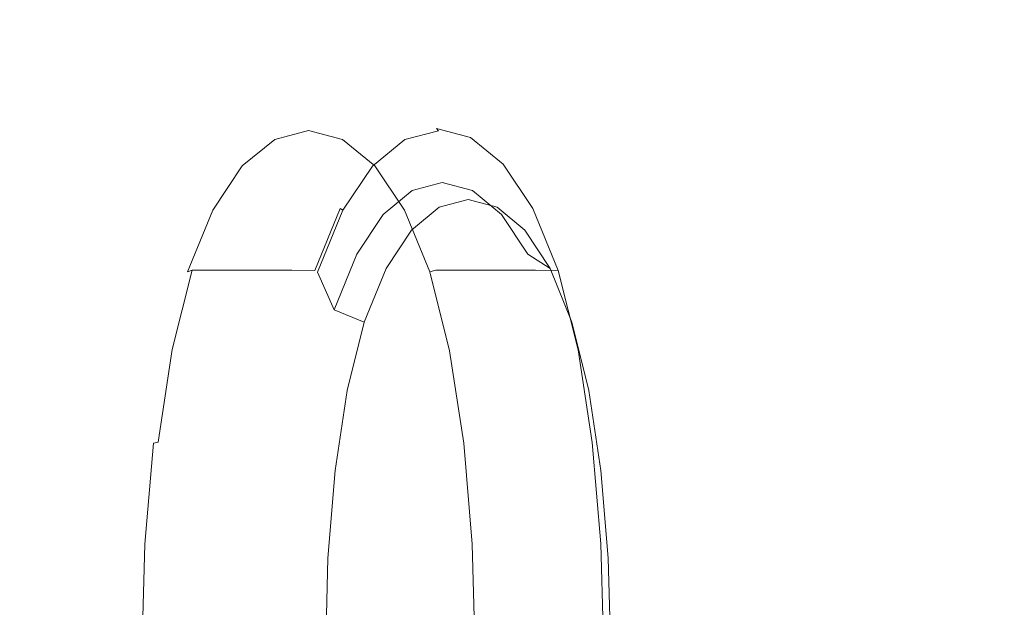
# Model space of a CAD drawing. Extents: x -850 to 850, y -350 to 350.
# Drawn here: x 728 to 790, y 10 to 47 of the extents above; entities that cross this region are included whole.
import ezdxf

# ---------------------------------------------------------------- set-up
doc = ezdxf.new("R2010")
doc.units = 0
doc.header["$LTSCALE"] = 500
doc.header["$MEASUREMENT"] = 0
doc.layers.add('OPTIMA_CERAMIKA', color=7, linetype='Continuous')
doc.layers.add('OPTIMA_CHROM', color=7, linetype='Continuous')

msp = doc.modelspace()

# ---------------------------------------------------------------- linework, layer by layer
at = {"layer": 'OPTIMA_CERAMIKA', "lineweight": 0, "invisible_edges": 15}
for points in [[(825.045, 332.692, -292.5), (-630.472, -293.14, -292.238), (-836.004, 327.461, -292.5), (825.045, 332.692, -292.5)], [(825.045, 332.692, -292.5), (-609.268, -292.857, -292.296), (-630.472, -293.14, -292.238), (825.045, 332.692, -292.5)], [(825.045, 332.692, -292.5), (609.268, -292.857, -292.296), (-609.268, -292.857, -292.296), (825.045, 332.692, -292.5)], [(825.045, 332.692, -292.5), (630.472, -293.14, -292.238), (609.268, -292.857, -292.296), (825.045, 332.692, -292.5)], [(825.045, 332.692, -292.5), (632.286, -293.552, -292.211), (630.472, -293.14, -292.238), (825.045, 332.692, -292.5)], [(825.045, 332.692, -292.5), (634.15, -294.119, -292.238), (632.286, -293.552, -292.211), (825.045, 332.692, -292.5)], [(825.045, 332.692, -292.5), (636.251, -295.327, -292.296), (634.15, -294.119, -292.238), (825.045, 332.692, -292.5)], [(636.251, -295.327, -292.296), (825.045, 332.692, -292.5), (638.774, -297.662, -292.368), (636.251, -295.327, -292.296)], [(638.774, -297.662, -292.368), (825.045, 332.692, -292.5), (641.905, -301.607, -292.435), (638.774, -297.662, -292.368)], [(641.905, -301.607, -292.435), (825.045, 332.692, -292.5), (645.829, -307.65, -292.474), (641.905, -301.607, -292.435)], [(645.829, -307.65, -292.474), (825.045, 332.692, -292.5), (662.272, -330.818, -292.5), (645.829, -307.65, -292.474)], [(662.272, -330.818, -292.5), (825.045, 332.692, -292.5), (670.167, -333.114, -292.5), (662.272, -330.818, -292.5)], [(670.167, -333.114, -292.5), (825.045, 332.692, -292.5), (831.631, -330.769, -292.5), (670.167, -333.114, -292.5)], [(788.567, 43.038, 272.82), (791.784, 43.542, 282.494), (790.566, 84.271, 282.452), (787.359, 83.326, 272.789)], [(788.567, 43.038, 272.82), (787.359, 83.326, 272.789), (780.37, 80.845, 251.327), (781.549, 41.719, 251.346)], [(781.549, 41.719, 251.346), (780.37, 80.845, 251.327), (767.878, 76.085, 212.651), (768.998, 39.188, 212.661)], [(749.181, 35.049, 151.349), (768.998, 39.188, 212.661), (767.878, 76.085, 212.651), (748.161, 68.301, 151.344)], [(725.738, 30.092, 78.697), (749.181, 35.049, 151.349), (748.161, 68.301, 151.344), (724.839, 58.977, 78.696)], [(788.97, -0.001, 272.83), (792.19, 0, 282.508), (791.784, 43.542, 282.494), (788.567, 43.038, 272.82)], [(788.97, -0.001, 272.83), (788.567, 43.038, 272.82), (781.549, 41.719, 251.346), (781.942, -0.006, 251.353)], [(781.942, -0.006, 251.353), (781.549, 41.719, 251.346), (768.998, 39.188, 212.661), (769.369, -0.015, 212.664)], [(749.517, -0.029, 151.35), (769.369, -0.015, 212.664), (768.998, 39.188, 212.661), (749.181, 35.049, 151.349)], [(726.032, -0.047, 78.698), (749.517, -0.029, 151.35), (749.181, 35.049, 151.349), (725.738, 30.092, 78.697)]]:
    msp.add_3dface(points, dxfattribs=at)
at = {"layer": 'OPTIMA_CHROM', "lineweight": 0}
for points, invisible_edges in [([(746.453, 39.776, 169.082), (746.792, 39.92, 168.959), (744.675, 39.368, 162.33), (744.347, 39.225, 162.483)], 15), ([(746.792, 39.92, 168.959), (752.988, 39.934, 166.688), (750.871, 39.382, 160.057), (744.675, 39.368, 162.33)], 15), ([(746.453, 39.776, 169.082), (748.561, 39.225, 175.68), (748.908, 39.368, 175.588), (746.792, 39.92, 168.959)], 15), ([(746.792, 39.92, 168.959), (748.908, 39.368, 175.588), (755.106, 39.382, 173.32), (752.988, 39.934, 166.688)], 15), ([(754.419, 39.897, 166.165), (752.304, 39.346, 159.541), (750.871, 39.382, 160.057), (752.988, 39.934, 166.688)], 15), ([(754.419, 39.897, 166.165), (754.55, 39.756, 166.117), (752.444, 39.206, 159.524), (752.304, 39.346, 159.541)], 13), ([(754.419, 39.897, 166.165), (752.988, 39.934, 166.688), (755.106, 39.382, 173.32), (756.534, 39.346, 172.789)], 15), ([(754.419, 39.897, 166.165), (756.534, 39.346, 172.789), (756.655, 39.206, 172.709), (754.55, 39.756, 166.117)], 6), ([(744.347, 39.225, 162.483), (744.675, 39.368, 162.33), (742.646, 37.71, 155.978), (742.329, 37.575, 156.161)], 15), ([(744.675, 39.368, 162.33), (750.871, 39.382, 160.057), (748.842, 37.724, 153.703), (742.646, 37.71, 155.978)], 15), ([(746.075, 38.591, 169.222), (746.453, 39.776, 169.082), (744.347, 39.225, 162.483), (744.05, 38.058, 162.869)], 13), ([(746.075, 38.591, 169.222), (748.106, 38.058, 175.569), (748.561, 39.225, 175.68), (746.453, 39.776, 169.082)], 11), ([(748.561, 39.225, 175.68), (750.581, 37.575, 182.003), (750.936, 37.71, 181.938), (748.908, 39.368, 175.588)], 15), ([(752.304, 39.346, 159.541), (750.277, 37.69, 153.194), (748.842, 37.724, 153.703), (750.871, 39.382, 160.057)], 15), ([(748.908, 39.368, 175.588), (750.936, 37.71, 181.938), (757.135, 37.724, 179.674), (755.106, 39.382, 173.32)], 15), ([(752.304, 39.346, 159.541), (752.444, 39.206, 159.524), (750.427, 37.558, 153.207), (750.277, 37.69, 153.194)], 15), ([(754.55, 39.756, 166.117), (754.778, 36.533, 166.033), (752.901, 36.038, 160.152), (752.444, 39.206, 159.524)], 13), ([(754.55, 39.756, 166.117), (756.655, 39.206, 172.709), (756.656, 36.038, 171.911), (754.778, 36.533, 166.033)], 11), ([(756.534, 39.346, 172.789), (755.106, 39.382, 173.32), (757.135, 37.724, 179.674), (758.561, 37.69, 179.134)], 15), ([(756.534, 39.346, 172.789), (758.561, 37.69, 179.134), (758.672, 37.558, 179.026), (756.655, 39.206, 172.709)], 14), ([(744.05, 38.058, 162.869), (744.347, 39.225, 162.483), (742.329, 37.575, 156.161), (742.115, 36.464, 156.781)], 13), ([(748.106, 38.058, 175.569), (750.057, 36.464, 181.651), (750.581, 37.575, 182.003), (748.561, 39.225, 175.68)], 11), ([(752.444, 39.206, 159.524), (752.901, 36.038, 160.152), (751.102, 34.553, 154.519), (750.427, 37.558, 153.207)], 7), ([(756.655, 39.206, 172.709), (758.672, 37.558, 179.026), (758.455, 34.553, 177.546), (756.656, 36.038, 171.911)], 15), ([(744.05, 38.058, 162.869), (742.115, 36.464, 156.781), (741.921, 35.253, 157.422), (743.769, 36.782, 163.263)], 15), ([(746.075, 38.591, 169.222), (744.05, 38.058, 162.869), (743.769, 36.782, 163.263), (745.707, 37.295, 169.357)], 15), ([(746.075, 38.591, 169.222), (745.707, 37.295, 169.357), (747.659, 36.782, 175.445), (748.106, 38.058, 175.569)], 15), ([(748.106, 38.058, 175.569), (747.659, 36.782, 175.445), (749.537, 35.253, 181.274), (750.057, 36.464, 181.651)], 15), ([(742.115, 36.464, 156.781), (742.329, 37.575, 156.161), (740.488, 34.825, 150.391), (740.349, 33.81, 151.224)], 13), ([(742.329, 37.575, 156.161), (742.646, 37.71, 155.978), (740.796, 34.948, 150.183), (740.488, 34.825, 150.391)], 15), ([(742.646, 37.71, 155.978), (748.842, 37.724, 153.703), (746.99, 34.962, 147.904), (740.796, 34.948, 150.183)], 15), ([(750.277, 37.69, 153.194), (748.428, 34.93, 147.403), (746.99, 34.962, 147.904), (748.842, 37.724, 153.703)], 15), ([(750.277, 37.69, 153.194), (750.427, 37.558, 153.207), (748.587, 34.811, 147.444), (748.428, 34.93, 147.403)], 15), ([(750.427, 37.558, 153.207), (751.102, 34.553, 154.519), (749.46, 32.08, 149.378), (748.587, 34.811, 147.444)], 5), ([(750.057, 36.464, 181.651), (751.839, 33.81, 187.204), (752.424, 34.825, 187.772), (750.581, 37.575, 182.003)], 11), ([(750.581, 37.575, 182.003), (752.424, 34.825, 187.772), (752.787, 34.948, 187.734), (750.936, 37.71, 181.938)], 15), ([(750.936, 37.71, 181.938), (752.787, 34.948, 187.734), (758.987, 34.962, 185.472), (757.135, 37.724, 179.674)], 15), ([(758.561, 37.69, 179.134), (757.135, 37.724, 179.674), (758.987, 34.962, 185.472), (760.41, 34.93, 184.926)], 15), ([(758.672, 37.558, 179.026), (760.512, 34.811, 184.789), (760.097, 32.08, 182.688), (758.455, 34.553, 177.546)], 15), ([(758.561, 37.69, 179.134), (760.41, 34.93, 184.926), (760.512, 34.811, 184.789), (758.672, 37.558, 179.026)], 14), ([(743.769, 36.782, 163.263), (741.921, 35.253, 157.422), (742.113, 31.041, 158.613), (743.745, 32.246, 163.863)], 15), ([(745.707, 37.295, 169.357), (743.769, 36.782, 163.263), (743.745, 32.246, 163.863), (745.504, 32.673, 169.431)], 15), ([(745.707, 37.295, 169.357), (745.504, 32.673, 169.431), (747.297, 32.246, 174.987), (747.659, 36.782, 175.445)], 15), ([(747.659, 36.782, 175.445), (747.297, 32.246, 174.987), (749.009, 31.041, 180.207), (749.537, 35.253, 181.274)], 15), ([(742.115, 36.464, 156.781), (740.349, 33.81, 151.224), (740.237, 32.711, 152.095), (741.921, 35.253, 157.422)], 15), ([(750.057, 36.464, 181.651), (749.537, 35.253, 181.274), (751.252, 32.711, 186.59), (751.839, 33.81, 187.204)], 15), ([(754.778, 36.533, 166.033), (756.383, 35.482, 165.445), (754.58, 35.006, 159.797), (752.901, 36.038, 160.152)], 13), ([(754.778, 36.533, 166.033), (756.656, 36.038, 171.911), (758.187, 35.006, 171.093), (756.383, 35.482, 165.445)], 11), ([(752.901, 36.038, 160.152), (754.58, 35.006, 159.797), (752.852, 33.575, 154.385), (751.102, 34.553, 154.519)], 5), ([(756.656, 36.038, 171.911), (758.455, 34.553, 177.546), (759.914, 33.575, 176.502), (758.187, 35.006, 171.093)], 10), ([(740.488, 34.825, 150.391), (740.796, 34.948, 150.183), (739.211, 31.082, 145.221), (738.911, 30.976, 145.451)], 15), ([(740.796, 34.948, 150.183), (746.99, 34.962, 147.904), (745.405, 31.094, 142.939), (739.211, 31.082, 145.221)], 15), ([(741.921, 35.253, 157.422), (740.237, 32.711, 152.095), (740.698, 29.134, 154.004), (742.113, 31.041, 158.613)], 15), ([(748.428, 34.93, 147.403), (746.844, 31.066, 142.443), (745.405, 31.094, 142.939), (746.99, 34.962, 147.904)], 12), ([(749.537, 35.253, 181.274), (749.009, 31.041, 180.207), (750.525, 29.134, 184.777), (751.252, 32.711, 186.59)], 15), ([(752.424, 34.825, 187.772), (754.003, 30.976, 192.713), (754.372, 31.082, 192.698), (752.787, 34.948, 187.734)], 13), ([(752.787, 34.948, 187.734), (754.372, 31.082, 192.698), (760.573, 31.094, 190.439), (758.987, 34.962, 185.472)], 13), ([(760.41, 34.93, 184.926), (758.987, 34.962, 185.472), (760.573, 31.094, 190.439), (761.994, 31.066, 189.885)], 15), ([(740.349, 33.81, 151.224), (740.488, 34.825, 150.391), (738.911, 30.976, 145.451), (738.833, 30.099, 146.463)], 13), ([(748.428, 34.93, 147.403), (748.587, 34.811, 147.444), (747.011, 30.964, 142.507), (746.844, 31.066, 142.443)], 14), ([(748.587, 34.811, 147.444), (749.46, 32.08, 149.378), (748.054, 28.618, 144.976), (747.011, 30.964, 142.507)], 1), ([(751.102, 34.553, 154.519), (752.852, 33.575, 154.385), (751.275, 31.191, 149.447), (749.46, 32.08, 149.378)], 13), ([(751.839, 33.81, 187.204), (753.362, 30.099, 191.961), (754.003, 30.976, 192.713), (752.424, 34.825, 187.772)], 11), ([(758.455, 34.553, 177.546), (760.097, 32.08, 182.688), (761.491, 31.191, 181.441), (759.914, 33.575, 176.502)], 8), ([(760.512, 34.811, 184.789), (762.088, 30.964, 189.725), (761.502, 28.618, 187.09), (760.097, 32.08, 182.688)], 15), ([(760.41, 34.93, 184.926), (761.994, 31.066, 189.885), (762.088, 30.964, 189.725), (760.512, 34.811, 184.789)], 14), ([(740.349, 33.81, 151.224), (738.833, 30.099, 146.463), (738.789, 29.159, 147.535), (740.237, 32.711, 152.095)], 15), ([(751.839, 33.81, 187.204), (751.252, 32.711, 186.59), (752.715, 29.159, 191.145), (753.362, 30.099, 191.961)], 15), ([(740.237, 32.711, 152.095), (738.789, 29.159, 147.535), (739.545, 26.454, 150.295), (740.698, 29.134, 154.004)], 15), ([(745.504, 32.673, 169.431), (743.745, 32.246, 163.863), (743.515, 28.743, 164.061), (745.238, 29.102, 169.528)], 15), ([(745.504, 32.673, 169.431), (745.238, 29.102, 169.528), (747.002, 28.743, 174.979), (747.297, 32.246, 174.987)], 15), ([(751.252, 32.711, 186.59), (750.525, 29.134, 184.777), (751.734, 26.454, 188.466), (752.715, 29.159, 191.145)], 15), ([(743.745, 32.246, 163.863), (742.113, 31.041, 158.613), (741.944, 27.791, 158.945), (743.515, 28.743, 164.061)], 15), ([(747.297, 32.246, 174.987), (747.002, 28.743, 174.979), (748.685, 27.791, 180.054), (749.009, 31.041, 180.207)], 15), ([(749.46, 32.08, 149.378), (751.275, 31.191, 149.447), (749.924, 27.854, 145.218), (748.054, 28.618, 144.976)], 13), ([(760.097, 32.08, 182.688), (761.502, 28.618, 187.09), (762.842, 27.854, 185.67), (761.491, 31.191, 181.441)], 11), ([(737.637, 25.365, 142.732), (738.833, 30.099, 146.463), (738.911, 30.976, 145.451), (737.674, 26.061, 141.58)], 15), ([(737.674, 26.061, 141.58), (738.911, 30.976, 145.451), (739.211, 31.082, 145.221), (737.97, 26.146, 141.333)], 13), ([(737.97, 26.146, 141.333), (739.211, 31.082, 145.221), (745.405, 31.094, 142.939), (744.162, 26.155, 139.049)], 12), ([(742.113, 31.041, 158.613), (740.698, 29.134, 154.004), (740.637, 26.442, 154.575), (741.944, 27.791, 158.945)], 15), ([(745.604, 26.134, 138.559), (744.162, 26.155, 139.049), (745.405, 31.094, 142.939), (746.844, 31.066, 142.443)], 15), ([(745.604, 26.134, 138.559), (746.844, 31.066, 142.443), (747.011, 30.964, 142.507), (745.776, 26.053, 138.642)], 15), ([(745.776, 26.053, 138.642), (747.011, 30.964, 142.507), (748.054, 28.618, 144.976), (746.953, 24.197, 141.527)], 15), ([(749.009, 31.041, 180.207), (748.685, 27.791, 180.054), (750.151, 26.442, 184.366), (750.525, 29.134, 184.777)], 15), ([(754.55, 25.365, 195.695), (755.238, 26.061, 196.584), (754.003, 30.976, 192.713), (753.362, 30.099, 191.961)], 13), ([(755.238, 26.061, 196.584), (755.613, 26.146, 196.585), (754.372, 31.082, 192.698), (754.003, 30.976, 192.713)], 15), ([(755.613, 26.146, 196.585), (761.814, 26.155, 194.327), (760.573, 31.094, 190.439), (754.372, 31.082, 192.698)], 15), ([(763.234, 26.134, 193.769), (761.994, 31.066, 189.885), (760.573, 31.094, 190.439), (761.814, 26.155, 194.327)], 12), ([(763.323, 26.053, 193.591), (762.603, 24.197, 190.538), (761.502, 28.618, 187.09), (762.088, 30.964, 189.725)], 15), ([(763.234, 26.134, 193.769), (763.323, 26.053, 193.591), (762.088, 30.964, 189.725), (761.994, 31.066, 189.885)], 15), ([(737.637, 25.365, 142.732), (737.641, 24.627, 143.966), (738.789, 29.159, 147.535), (738.833, 30.099, 146.463)], 15), ([(754.55, 25.365, 195.695), (753.362, 30.099, 191.961), (752.715, 29.159, 191.145), (753.848, 24.627, 194.718)], 15), ([(737.641, 24.627, 143.966), (738.656, 22.774, 147.61), (739.545, 26.454, 150.295), (738.789, 29.159, 147.535)], 15), ([(740.698, 29.134, 154.004), (739.545, 26.454, 150.295), (739.789, 25.163, 151.655), (740.637, 26.442, 154.575)], 15), ([(745.028, 24.574, 169.605), (745.238, 29.102, 169.528), (743.515, 28.743, 164.061), (743.278, 24.297, 164.036)], 15), ([(745.028, 24.574, 169.605), (746.828, 24.297, 175.155), (747.002, 28.743, 174.979), (745.238, 29.102, 169.528)], 15), ([(750.525, 29.134, 184.777), (750.151, 26.442, 184.366), (751.149, 25.163, 187.231), (751.734, 26.454, 188.466)], 15), ([(753.848, 24.627, 194.718), (752.715, 29.159, 191.145), (751.734, 26.454, 188.466), (752.567, 22.774, 191.171)], 15), ([(743.278, 24.297, 164.036), (743.515, 28.743, 164.061), (741.944, 27.791, 158.945), (741.678, 23.614, 158.779)], 15), ([(746.828, 24.297, 175.155), (748.57, 23.614, 180.361), (748.685, 27.791, 180.054), (747.002, 28.743, 174.979)], 15), ([(746.953, 24.197, 141.527), (748.054, 28.618, 144.976), (749.924, 27.854, 145.218), (748.867, 23.593, 141.908)], 9), ([(762.603, 24.197, 190.538), (763.9, 23.593, 188.982), (762.842, 27.854, 185.67), (761.502, 28.618, 187.09)], 13), ([(741.678, 23.614, 158.779), (741.944, 27.791, 158.945), (740.637, 26.442, 154.575), (740.326, 22.764, 154.153)], 15), ([(748.57, 23.614, 180.361), (750.146, 22.764, 184.905), (750.151, 26.442, 184.366), (748.685, 27.791, 180.054)], 15), ([(738.656, 22.774, 147.61), (739.303, 22.287, 150.397), (739.789, 25.163, 151.655), (739.545, 26.454, 150.295)], 15), ([(740.326, 22.764, 154.153), (740.637, 26.442, 154.575), (739.789, 25.163, 151.655), (739.303, 22.287, 150.397)], 15), ([(750.146, 22.764, 184.905), (751.485, 22.287, 188.544), (751.149, 25.163, 187.231), (750.151, 26.442, 184.366)], 15), ([(752.567, 22.774, 191.171), (751.734, 26.454, 188.466), (751.149, 25.163, 187.231), (751.485, 22.287, 188.544)], 15), ([(736.778, 19.84, 140.066), (737.637, 25.365, 142.732), (737.674, 26.061, 141.58), (736.79, 20.323, 138.816)], 15), ([(736.79, 20.323, 138.816), (737.674, 26.061, 141.58), (737.97, 26.146, 141.333), (737.083, 20.382, 138.557)], 7), ([(737.083, 20.382, 138.557), (737.97, 26.146, 141.333), (744.162, 26.155, 139.049), (743.276, 20.387, 136.272)], 14), ([(744.718, 20.372, 135.784), (743.276, 20.387, 136.272), (744.162, 26.155, 139.049), (745.604, 26.134, 138.559)], 15), ([(744.718, 20.372, 135.784), (745.604, 26.134, 138.559), (745.776, 26.053, 138.642), (744.894, 20.317, 135.88)], 15), ([(744.894, 20.317, 135.88), (745.776, 26.053, 138.642), (746.953, 24.197, 141.527), (746.166, 19.034, 139.065)], 15), ([(755.395, 19.84, 198.367), (756.12, 20.323, 199.349), (755.238, 26.061, 196.584), (754.55, 25.365, 195.695)], 13), ([(756.12, 20.323, 199.349), (756.5, 20.382, 199.361), (755.613, 26.146, 196.585), (755.238, 26.061, 196.584)], 15), ([(756.5, 20.382, 199.361), (762.701, 20.387, 197.105), (761.814, 26.155, 194.327), (755.613, 26.146, 196.585)], 15), ([(764.12, 20.372, 196.543), (763.234, 26.134, 193.769), (761.814, 26.155, 194.327), (762.701, 20.387, 197.105)], 14), ([(764.204, 20.317, 196.352), (763.39, 19.034, 193), (762.603, 24.197, 190.538), (763.323, 26.053, 193.591)], 15), ([(764.12, 20.372, 196.543), (764.204, 20.317, 196.352), (763.323, 26.053, 193.591), (763.234, 26.134, 193.769)], 15), ([(736.778, 19.84, 140.066), (736.809, 19.333, 141.416), (737.641, 24.627, 143.966), (737.637, 25.365, 142.732)], 15), ([(755.395, 19.84, 198.367), (754.55, 25.365, 195.695), (753.848, 24.627, 194.718), (754.648, 19.333, 197.28)], 15), ([(736.809, 19.333, 141.416), (737.994, 18.21, 145.713), (738.656, 22.774, 147.61), (737.641, 24.627, 143.966)], 15), ([(744.878, 19.291, 169.66), (745.028, 24.574, 169.605), (743.278, 24.297, 164.036), (743.064, 19.105, 163.881)], 15), ([(744.878, 19.291, 169.66), (746.748, 19.105, 175.419), (746.828, 24.297, 175.155), (745.028, 24.574, 169.605)], 15), ([(754.648, 19.333, 197.28), (753.848, 24.627, 194.718), (752.567, 22.774, 191.171), (753.128, 18.21, 193.106)], 15), ([(743.064, 19.105, 163.881), (743.278, 24.297, 164.036), (741.678, 23.614, 158.779), (741.391, 18.678, 158.352)], 15), ([(746.166, 19.034, 139.065), (746.953, 24.197, 141.527), (748.867, 23.593, 141.908), (748.112, 18.616, 139.542)], 11), ([(746.748, 19.105, 175.419), (748.587, 18.678, 180.887), (748.57, 23.614, 180.361), (746.828, 24.297, 175.155)], 15), ([(763.39, 19.034, 193), (764.655, 18.616, 191.347), (763.9, 23.593, 188.982), (762.603, 24.197, 190.538)], 13), ([(741.391, 18.678, 158.352), (741.678, 23.614, 158.779), (740.326, 22.764, 154.153), (739.941, 18.204, 153.341)], 15), ([(748.587, 18.678, 180.887), (750.306, 18.204, 185.799), (750.146, 22.764, 184.905), (748.57, 23.614, 180.361)], 15), ([(737.994, 18.21, 145.713), (738.791, 17.97, 149.07), (739.303, 22.287, 150.397), (738.656, 22.774, 147.61)], 15), ([(739.941, 18.204, 153.341), (740.326, 22.764, 154.153), (739.303, 22.287, 150.397), (738.791, 17.97, 149.07)], 15), ([(750.306, 18.204, 185.799), (751.839, 17.97, 189.93), (751.485, 22.287, 188.544), (750.146, 22.764, 184.905)], 15), ([(753.128, 18.21, 193.106), (752.567, 22.774, 191.171), (751.485, 22.287, 188.544), (751.839, 17.97, 189.93)], 15), ([(736.258, 13.788, 138.467), (736.778, 19.84, 140.066), (736.79, 20.323, 138.816), (736.259, 14.034, 137.157)], 11), ([(736.259, 14.034, 137.157), (736.79, 20.323, 138.816), (737.083, 20.382, 138.557), (736.551, 14.065, 136.89)], 15), ([(736.551, 14.065, 136.89), (737.083, 20.382, 138.557), (743.276, 20.387, 136.272), (742.743, 14.067, 134.606)], 15), ([(744.186, 14.06, 134.12), (742.743, 14.067, 134.606), (743.276, 20.387, 136.272), (744.718, 20.372, 135.784)], 15), ([(744.186, 14.06, 134.12), (744.718, 20.372, 135.784), (744.894, 20.317, 135.88), (744.365, 14.032, 134.224)], 15), ([(744.365, 14.032, 134.224), (744.894, 20.317, 135.88), (746.166, 19.034, 139.065), (745.695, 13.377, 137.587)], 15), ([(755.898, 13.788, 199.973), (756.649, 14.034, 201.008), (756.12, 20.323, 199.349), (755.395, 19.84, 198.367)], 13), ([(756.649, 14.034, 201.008), (757.032, 14.065, 201.027), (756.5, 20.382, 199.361), (756.12, 20.323, 199.349)], 15), ([(757.032, 14.065, 201.027), (763.234, 14.067, 198.771), (762.701, 20.387, 197.105), (756.5, 20.382, 199.361)], 15), ([(764.651, 14.06, 198.208), (764.12, 20.372, 196.543), (762.701, 20.387, 197.105), (763.234, 14.067, 198.771)], 15), ([(764.733, 14.032, 198.008), (763.862, 13.377, 194.478), (763.39, 19.034, 193), (764.204, 20.317, 196.352)], 15), ([(764.651, 14.06, 198.208), (764.733, 14.032, 198.008), (764.204, 20.317, 196.352), (764.12, 20.372, 196.543)], 7), ([(736.258, 13.788, 138.467), (736.303, 13.53, 139.883), (736.809, 19.333, 141.416), (736.778, 19.84, 140.066)], 15), ([(755.898, 13.788, 199.973), (755.395, 19.84, 198.367), (754.648, 19.333, 197.28), (755.124, 13.53, 198.824)], 15), ([(736.303, 13.53, 139.883), (737.566, 13.004, 144.516), (737.994, 18.21, 145.713), (736.809, 19.333, 141.416)], 15), ([(742.91, 13.413, 163.709), (743.064, 19.105, 163.881), (741.391, 18.678, 158.352), (741.171, 13.209, 157.952)], 15), ([(744.788, 13.507, 169.693), (744.878, 19.291, 169.66), (743.064, 19.105, 163.881), (742.91, 13.413, 163.709)], 15), ([(744.788, 13.507, 169.693), (746.725, 13.413, 175.655), (746.748, 19.105, 175.419), (744.878, 19.291, 169.66)], 15), ([(745.695, 13.377, 137.587), (746.166, 19.034, 139.065), (748.112, 18.616, 139.542), (747.658, 13.163, 138.122)], 11), ([(746.725, 13.413, 175.655), (748.64, 13.209, 181.345), (748.587, 18.678, 180.887), (746.748, 19.105, 175.419)], 15), ([(755.124, 13.53, 198.824), (754.648, 19.333, 197.28), (753.128, 18.21, 193.106), (753.475, 13.004, 194.334)], 15), ([(763.862, 13.377, 194.478), (765.108, 13.163, 192.768), (764.655, 18.616, 191.347), (763.39, 19.034, 193)], 13), ([(741.171, 13.209, 157.952), (741.391, 18.678, 158.352), (739.941, 18.204, 153.341), (739.651, 13.001, 152.68)], 15), ([(748.64, 13.209, 181.345), (750.455, 13.001, 186.511), (750.306, 18.204, 185.799), (748.587, 18.678, 180.887)], 15), ([(737.566, 13.004, 144.516), (738.429, 12.902, 148.133), (738.791, 17.97, 149.07), (737.994, 18.21, 145.713)], 15), ([(739.651, 13.001, 152.68), (739.941, 18.204, 153.341), (738.791, 17.97, 149.07), (738.429, 12.902, 148.133)], 15), ([(750.455, 13.001, 186.511), (752.088, 12.902, 190.907), (751.839, 17.97, 189.93), (750.306, 18.204, 185.799)], 15), ([(753.475, 13.004, 194.334), (753.128, 18.21, 193.106), (751.839, 17.97, 189.93), (752.088, 12.902, 190.907)], 15), ([(736.082, 7.471, 136.604), (736.259, 14.034, 137.157), (736.551, 14.065, 136.89), (736.374, 7.471, 136.335)], 15), ([(736.084, 7.471, 137.934), (736.258, 13.788, 138.467), (736.259, 14.034, 137.157), (736.082, 7.471, 136.604)], 11), ([(736.084, 7.471, 137.934), (736.132, 7.471, 139.372), (736.303, 13.53, 139.883), (736.258, 13.788, 138.467)], 15), ([(736.132, 7.471, 139.372), (737.413, 7.471, 144.092), (737.566, 13.004, 144.516), (736.303, 13.53, 139.883)], 15), ([(736.374, 7.471, 136.335), (736.551, 14.065, 136.89), (742.743, 14.067, 134.606), (742.566, 7.471, 134.05)], 15), ([(744.009, 7.471, 133.567), (742.566, 7.471, 134.05), (742.743, 14.067, 134.606), (744.186, 14.06, 134.12)], 15), ([(744.757, 7.471, 169.704), (744.788, 13.507, 169.693), (742.91, 13.413, 163.709), (742.85, 7.471, 163.625)], 15), ([(744.009, 7.471, 133.567), (744.186, 14.06, 134.12), (744.365, 14.032, 134.224), (744.189, 7.471, 133.673)], 15), ([(744.189, 7.471, 133.673), (744.365, 14.032, 134.224), (745.695, 13.377, 137.587), (745.537, 7.471, 137.095)], 15), ([(744.757, 7.471, 169.704), (746.726, 7.471, 175.761), (746.725, 13.413, 175.655), (744.788, 13.507, 169.693)], 15), ([(755.282, 7.471, 199.341), (755.124, 13.53, 198.824), (753.475, 13.004, 194.334), (753.596, 7.471, 194.77)], 15), ([(756.066, 7.471, 200.508), (755.898, 13.788, 199.973), (755.124, 13.53, 198.824), (755.282, 7.471, 199.341)], 15), ([(756.066, 7.471, 200.508), (756.825, 7.471, 201.562), (756.649, 14.034, 201.008), (755.898, 13.788, 199.973)], 13), ([(756.825, 7.471, 201.562), (757.209, 7.471, 201.583), (757.032, 14.065, 201.027), (756.649, 14.034, 201.008)], 15), ([(757.209, 7.471, 201.583), (763.411, 7.471, 199.327), (763.234, 14.067, 198.771), (757.032, 14.065, 201.027)], 15), ([(764.829, 7.471, 198.763), (764.651, 14.06, 198.208), (763.234, 14.067, 198.771), (763.411, 7.471, 199.327)], 15), ([(764.91, 7.471, 198.56), (764.019, 7.471, 194.97), (763.862, 13.377, 194.478), (764.733, 14.032, 198.008)], 15), ([(764.829, 7.471, 198.763), (764.91, 7.471, 198.56), (764.733, 14.032, 198.008), (764.651, 14.06, 198.208)], 7), ([(737.413, 7.471, 144.092), (738.293, 7.471, 147.78), (738.429, 12.902, 148.133), (737.566, 13.004, 144.516)], 15), ([(739.537, 7.471, 152.411), (739.651, 13.001, 152.68), (738.429, 12.902, 148.133), (738.293, 7.471, 147.78)], 15), ([(741.083, 7.471, 157.775), (741.171, 13.209, 157.952), (739.651, 13.001, 152.68), (739.537, 7.471, 152.411)], 15), ([(742.85, 7.471, 163.625), (742.91, 13.413, 163.709), (741.171, 13.209, 157.952), (741.083, 7.471, 157.775)], 15), ([(745.537, 7.471, 137.095), (745.695, 13.377, 137.587), (747.658, 13.163, 138.122), (747.507, 7.471, 137.649)], 11), ([(746.726, 7.471, 175.761), (748.673, 7.471, 181.544), (748.64, 13.209, 181.345), (746.725, 13.413, 175.655)], 15), ([(748.673, 7.471, 181.544), (750.519, 7.471, 186.8), (750.455, 13.001, 186.511), (748.64, 13.209, 181.345)], 15), ([(750.519, 7.471, 186.8), (752.182, 7.471, 191.276), (752.088, 12.902, 190.907), (750.455, 13.001, 186.511)], 15), ([(753.596, 7.471, 194.77), (753.475, 13.004, 194.334), (752.088, 12.902, 190.907), (752.182, 7.471, 191.276)], 15), ([(764.019, 7.471, 194.97), (765.259, 7.471, 193.239), (765.108, 13.163, 192.768), (763.862, 13.377, 194.478)], 13)]:
    msp.add_3dface(points, dxfattribs=dict(at, invisible_edges=invisible_edges))

doc.saveas('drawing.dxf')
